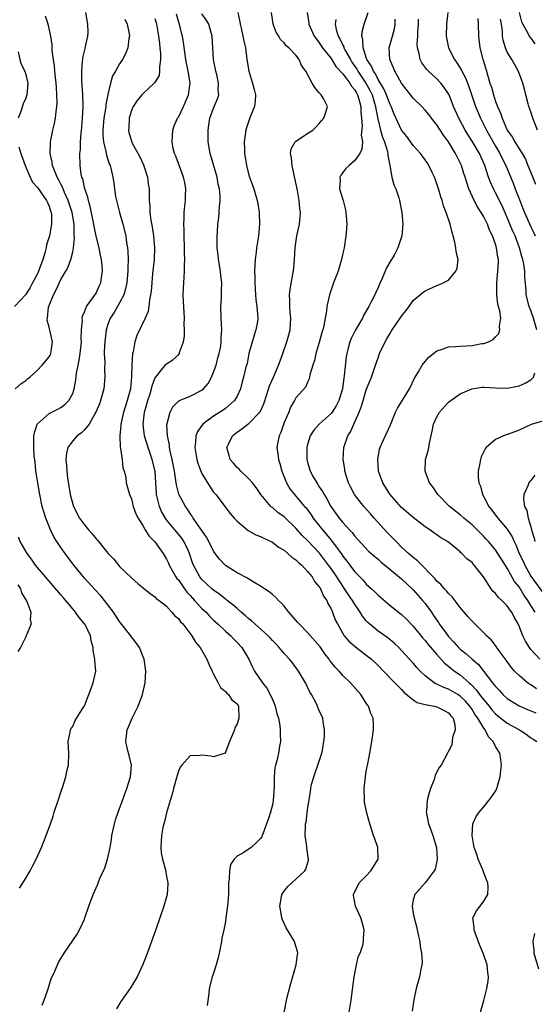
# Model space of a CAD drawing. Units: inches. Extents: x 2520000 to 2523000, y 1551000 to 1554000.
# Drawn here: x 2520102 to 2520190, y 1553314 to 1553482 of the extents above; entities that cross this region are included whole.
import ezdxf

# ---------------------------------------------------------------- set-up
doc = ezdxf.new("R2010")
doc.units = ezdxf.units.IN
doc.header["$MEASUREMENT"] = 0
doc.layers.add('LD25201551_2ft', color=252, linetype='Continuous')

msp = doc.modelspace()

# ---------------------------------------------------------------- linework, layer by layer
at = {"layer": 'LD25201551_2ft'}
for points, elevation in [([(2520101.19, 1553419), (2520102.17, 1553419.83), (2520103, 1553420.41), (2520103.3, 1553420.7), (2520103.68, 1553421), (2520105, 1553422.18), (2520105.8, 1553423), (2520107, 1553424.45), (2520107.2, 1553424.8), (2520107.29, 1553425), (2520107.57, 1553427), (2520107, 1553429.5), (2520106.68, 1553430.68), (2520106.69, 1553431), (2520106.9, 1553432.9), (2520107, 1553433.19), (2520107.73, 1553435), (2520108.17, 1553435.83), (2520109, 1553437.59), (2520109.83, 1553439), (2520110.23, 1553439.77), (2520110.69, 1553441), (2520111, 1553442.3), (2520111.13, 1553443), (2520111.31, 1553444.69), (2520111.26, 1553445.26), (2520111.25, 1553447), (2520110.9, 1553449), (2520110.23, 1553451), (2520109.6, 1553452.4), (2520109.36, 1553453), (2520109.27, 1553453.27), (2520109, 1553453.79), (2520108.6, 1553454.6), (2520108.36, 1553455), (2520107.9, 1553456.1), (2520107.57, 1553457), (2520107.52, 1553457.52), (2520107.18, 1553459), (2520107.2, 1553460.8), (2520107.22, 1553461), (2520107.62, 1553463), (2520107.9, 1553464.1), (2520108.07, 1553465), (2520108.18, 1553466.18), (2520108.31, 1553467), (2520108.36, 1553467.64), (2520108.33, 1553469), (2520108.22, 1553470.22), (2520108.2, 1553471), (2520108.07, 1553471.93), (2520107.96, 1553473), (2520107.9, 1553473.9), (2520107.71, 1553475), (2520107.53, 1553476.47), (2520107.49, 1553477.49), (2520107.27, 1553479), (2520106.81, 1553481), (2520106.36, 1553482.36)], 6802), ([(2520105.82, 1553314.18), (2520106.16, 1553315), (2520106.77, 1553316.77), (2520107.35, 1553318.65), (2520107.95, 1553319.95), (2520108.39, 1553321), (2520108.6, 1553321.4), (2520109, 1553322.11), (2520109.54, 1553323), (2520111.75, 1553326.25), (2520112.17, 1553327), (2520113, 1553328.78), (2520113.09, 1553329), (2520113.77, 1553331), (2520114.51, 1553333), (2520115.26, 1553334.74), (2520115.59, 1553335.59), (2520116.45, 1553337.55), (2520116.93, 1553339), (2520117.37, 1553341), (2520117.62, 1553342.38), (2520117.69, 1553343), (2520118.13, 1553345), (2520118.32, 1553345.68), (2520118.74, 1553347), (2520119.46, 1553349), (2520119.87, 1553350.13), (2520120.23, 1553351), (2520120.86, 1553353), (2520121, 1553355), (2520120.63, 1553356.63), (2520120.36, 1553357.64), (2520120.04, 1553359), (2520120.27, 1553361), (2520120.51, 1553361.49), (2520121.13, 1553363), (2520122.15, 1553365), (2520122.9, 1553367), (2520123.33, 1553369), (2520123.45, 1553371), (2520123.19, 1553373), (2520123, 1553373.43), (2520122.39, 1553375), (2520121.81, 1553375.81), (2520121, 1553376.83), (2520120.89, 1553377), (2520119.17, 1553379.17), (2520119, 1553379.41), (2520117.93, 1553381), (2520117, 1553382.28), (2520116.43, 1553383), (2520115.77, 1553383.77), (2520114.82, 1553384.82), (2520113, 1553386.81), (2520111.22, 1553389), (2520109.7, 1553391), (2520109, 1553391.98), (2520108.31, 1553393), (2520107.81, 1553393.81), (2520107.23, 1553395), (2520106.44, 1553397), (2520106.08, 1553398.08), (2520105.83, 1553399), (2520105.39, 1553401), (2520104.73, 1553405), (2520104.59, 1553406.59), (2520104.47, 1553407.53), (2520104.4, 1553409), (2520104.41, 1553410.41), (2520104.36, 1553411), (2520104.48, 1553411.52), (2520104.98, 1553413), (2520107, 1553414.82), (2520108.46, 1553415.54), (2520109, 1553415.84), (2520109.66, 1553416.34), (2520110.34, 1553417), (2520111, 1553418.2), (2520111.24, 1553419), (2520111.52, 1553420.48), (2520111.65, 1553421.65), (2520111.92, 1553423), (2520112.11, 1553423.89), (2520112.27, 1553425), (2520112.48, 1553427), (2520112.42, 1553427.58), (2520112.5, 1553429), (2520112.67, 1553430.67), (2520112.62, 1553431), (2520112.67, 1553431.33), (2520113, 1553432.08), (2520113.36, 1553433), (2520114.46, 1553434.46), (2520115, 1553435.27), (2520115.54, 1553436.46), (2520115.82, 1553437), (2520115.91, 1553437.91), (2520116.08, 1553439), (2520116.04, 1553439.96), (2520115.9, 1553441), (2520115.72, 1553441.72), (2520115.49, 1553443), (2520115, 1553444.96), (2520114.65, 1553446.65), (2520114.6, 1553447), (2520113.99, 1553449.99), (2520113.68, 1553451), (2520113.57, 1553451.57), (2520113.09, 1553453), (2520112.71, 1553454.71), (2520112.58, 1553455), (2520112.47, 1553455.53), (2520112.26, 1553457), (2520112.22, 1553459), (2520112.31, 1553459.69), (2520112.35, 1553461), (2520112.45, 1553462.45), (2520112.57, 1553463.43), (2520112.69, 1553465), (2520112.79, 1553467), (2520112.74, 1553469), (2520112.64, 1553470.64), (2520112.58, 1553471.42), (2520112.54, 1553473), (2520112.7, 1553474.7), (2520112.71, 1553475), (2520112.73, 1553475.27), (2520113.11, 1553476.89), (2520113.21, 1553477.21), (2520113.58, 1553479), (2520113.62, 1553479.62), (2520113.6, 1553481), (2520113.25, 1553483)], 6800), ([(2520119.89, 1553481.89), (2520120.26, 1553481), (2520120.62, 1553479.38), (2520120.67, 1553479), (2520120.58, 1553478.58), (2520120.42, 1553477), (2520120.01, 1553475.99), (2520119.48, 1553475), (2520119, 1553474.27), (2520118.27, 1553473), (2520117.79, 1553472.21), (2520117.43, 1553471), (2520117, 1553469.07), (2520116.67, 1553467.33), (2520116.66, 1553467), (2520116.61, 1553466.61), (2520116.31, 1553465), (2520116.11, 1553463), (2520116.13, 1553462.13), (2520116.24, 1553461), (2520116.67, 1553459.33), (2520116.75, 1553458.75), (2520117.24, 1553457.24), (2520117.36, 1553457), (2520117.5, 1553456.5), (2520117.85, 1553455), (2520118.01, 1553454.01), (2520118.13, 1553453), (2520118.31, 1553451.69), (2520118.44, 1553451), (2520118.96, 1553449), (2520119.54, 1553447), (2520120.03, 1553445), (2520120.18, 1553443.82), (2520120.33, 1553443), (2520120.41, 1553442.41), (2520120.43, 1553441), (2520120.37, 1553439.63), (2520120.41, 1553439), (2520120.23, 1553437), (2520120.02, 1553435.98), (2520119.71, 1553435), (2520119, 1553433.61), (2520118.04, 1553431.96), (2520117.41, 1553431), (2520117, 1553429.93), (2520116.69, 1553429), (2520116.45, 1553427), (2520116.4, 1553426.4), (2520116.37, 1553425), (2520116.45, 1553423.55), (2520116.4, 1553422.4), (2520116.49, 1553421), (2520116.29, 1553419), (2520115.75, 1553417), (2520115.55, 1553416.45), (2520114.97, 1553415), (2520113.82, 1553413), (2520113, 1553412.04), (2520112.49, 1553411.51), (2520111.78, 1553411), (2520111, 1553410.15), (2520110.19, 1553409), (2520109.95, 1553408.05), (2520109.83, 1553407), (2520109.96, 1553405.96), (2520109.99, 1553405), (2520110.13, 1553403.87), (2520110.57, 1553401), (2520111, 1553399.38), (2520111.13, 1553399), (2520112.19, 1553397), (2520113, 1553395.85), (2520113.7, 1553395), (2520114.31, 1553394.31), (2520115, 1553393.47), (2520115.24, 1553393.24), (2520117, 1553391.05), (2520118.01, 1553390.01), (2520118.78, 1553389), (2520119, 1553388.75), (2520121, 1553386.82), (2520122.16, 1553385.84), (2520123, 1553385.13), (2520124.18, 1553384.18), (2520125, 1553383.64), (2520125.29, 1553383.29), (2520125.72, 1553383), (2520127, 1553382.01), (2520127.91, 1553381), (2520128.41, 1553380.41), (2520129, 1553379.91), (2520129.37, 1553379.37), (2520129.74, 1553379), (2520131.31, 1553377), (2520131.93, 1553375.93), (2520132.71, 1553375), (2520133.85, 1553373), (2520134.16, 1553372.16), (2520134.74, 1553371), (2520134.8, 1553370.8), (2520135, 1553370.47), (2520135.78, 1553369), (2520136.17, 1553368.17), (2520137, 1553367.54), (2520137.23, 1553367.23), (2520137.56, 1553367), (2520138.12, 1553366.12), (2520139, 1553365.41), (2520139.26, 1553365), (2520139.29, 1553363), (2520139, 1553362.01), (2520138.64, 1553361.36), (2520138.53, 1553361), (2520138.23, 1553360.23), (2520137.73, 1553359), (2520136.99, 1553357), (2520135, 1553356.4), (2520134.53, 1553356.53), (2520133, 1553356.71), (2520132.64, 1553356.64), (2520131, 1553356.55), (2520129.6, 1553355), (2520129.33, 1553354.67), (2520129, 1553353.95), (2520128.77, 1553353.23), (2520128.15, 1553351), (2520127.93, 1553350.07), (2520127.6, 1553349), (2520127, 1553346.88), (2520126.63, 1553345.37), (2520126.52, 1553345), (2520126.38, 1553344.38), (2520126.12, 1553343), (2520126.08, 1553341.92), (2520126.01, 1553341), (2520126.09, 1553340.09), (2520126.29, 1553339), (2520126.8, 1553337.2), (2520127, 1553336.06), (2520127.22, 1553335), (2520127.19, 1553334.81), (2520127.07, 1553333), (2520126.52, 1553331), (2520125.86, 1553329), (2520125.13, 1553326.87), (2520123.52, 1553322.48), (2520122.94, 1553321.06), (2520121.98, 1553319), (2520120.87, 1553317.13), (2520119.21, 1553314.79), (2520118.44, 1553313.56)], 6798), ([(2520125, 1553482), (2520125.22, 1553481.22), (2520125.27, 1553481), (2520125.64, 1553479), (2520125.76, 1553477.76), (2520125.87, 1553477), (2520125.98, 1553476.02), (2520125.97, 1553475), (2520125.76, 1553473.76), (2520125.8, 1553473), (2520125.7, 1553472.3), (2520124.94, 1553471.06), (2520123, 1553469.25), (2520122.77, 1553469), (2520121.98, 1553468.02), (2520121.28, 1553467), (2520121, 1553466.32), (2520120.61, 1553465), (2520120.55, 1553463.45), (2520120.5, 1553463), (2520120.59, 1553462.59), (2520121, 1553461.16), (2520121.1, 1553460.9), (2520122.43, 1553458.43), (2520123.07, 1553457.07), (2520123.76, 1553455), (2520123.86, 1553453.86), (2520124.02, 1553453), (2520124.02, 1553451), (2520124.12, 1553450.12), (2520124.14, 1553449), (2520124.3, 1553447.7), (2520124.56, 1553446.56), (2520124.79, 1553445), (2520124.96, 1553443), (2520124.87, 1553441), (2520124.62, 1553438.62), (2520124.47, 1553437), (2520124.38, 1553435.62), (2520124.28, 1553435), (2520124.07, 1553434.07), (2520123.98, 1553433), (2520123.85, 1553432.15), (2520123.35, 1553431), (2520121.91, 1553428.09), (2520121.6, 1553427), (2520121.31, 1553425.31), (2520121.21, 1553425), (2520121.07, 1553423.07), (2520121.05, 1553423), (2520121.02, 1553421.02), (2520120.82, 1553419), (2520120.3, 1553417), (2520119.97, 1553416.03), (2520119.67, 1553415), (2520119.22, 1553413), (2520119.22, 1553412.78), (2520119.03, 1553411), (2520119.09, 1553409.09), (2520119.17, 1553408.83), (2520119.4, 1553407), (2520119.53, 1553405.53), (2520119.77, 1553405), (2520120.03, 1553403.97), (2520120.13, 1553403), (2520120.65, 1553401), (2520121, 1553400.29), (2520121.31, 1553399), (2520121.75, 1553397.75), (2520122.14, 1553397), (2520123, 1553395.65), (2520123.36, 1553395), (2520123.97, 1553393.97), (2520125, 1553392.96), (2520126.43, 1553391), (2520127, 1553390.05), (2520127.33, 1553389.33), (2520127.45, 1553389), (2520128.59, 1553387), (2520128.75, 1553386.75), (2520129, 1553386.48), (2520130.04, 1553385), (2520130.42, 1553384.42), (2520131, 1553383.82), (2520131.39, 1553383.39), (2520131.76, 1553383), (2520133, 1553381.66), (2520133.71, 1553381), (2520134.32, 1553380.32), (2520135, 1553379.65), (2520135.72, 1553379), (2520137, 1553377.78), (2520137.91, 1553377), (2520138.43, 1553376.43), (2520139, 1553375.87), (2520139.8, 1553375), (2520140.99, 1553373), (2520141.63, 1553371.63), (2520141.98, 1553371), (2520143.35, 1553369), (2520144.07, 1553368.07), (2520144.64, 1553367), (2520145, 1553366.13), (2520145.36, 1553365.36), (2520145.5, 1553365), (2520145.79, 1553363.79), (2520146.03, 1553363), (2520146.26, 1553361.74), (2520146.33, 1553361), (2520146.31, 1553360.31), (2520146.37, 1553359), (2520146.23, 1553358.23), (2520146.04, 1553357), (2520145.75, 1553355.75), (2520145.55, 1553355), (2520145.45, 1553354.55), (2520145.3, 1553353), (2520145.31, 1553351.31), (2520145.15, 1553349), (2520145, 1553348.25), (2520144.67, 1553347), (2520144.26, 1553345.74), (2520144.01, 1553345), (2520143.43, 1553343.43), (2520143.29, 1553343), (2520143.2, 1553342.8), (2520143, 1553342.49), (2520142.24, 1553341.76), (2520141.41, 1553341), (2520140.16, 1553340.16), (2520139, 1553339.51), (2520138.52, 1553339), (2520137.89, 1553338.11), (2520137.71, 1553337), (2520137.67, 1553335.67), (2520137.56, 1553335), (2520137.51, 1553333), (2520137.36, 1553331), (2520137.33, 1553330.67), (2520137.1, 1553329), (2520137, 1553328.41), (2520136.72, 1553327), (2520136.41, 1553325.59), (2520136.32, 1553325), (2520135.92, 1553323), (2520135.79, 1553322.21), (2520135.44, 1553321), (2520135, 1553319.6), (2520134.78, 1553319), (2520134.25, 1553317), (2520134.18, 1553316.18), (2520133.9, 1553314.1)], 6796), ([(2520147, 1553312.91), (2520147.55, 1553315.55), (2520148.15, 1553317.85), (2520149.07, 1553321), (2520149.27, 1553322.73), (2520149.34, 1553323), (2520149.28, 1553323.28), (2520149, 1553324.22), (2520148.76, 1553325), (2520148.42, 1553325.58), (2520147.33, 1553327.33), (2520146.7, 1553328.7), (2520146.62, 1553329), (2520146.56, 1553329.44), (2520146.28, 1553331), (2520146.58, 1553332.58), (2520146.63, 1553333), (2520147, 1553333.54), (2520147.63, 1553334.37), (2520148.31, 1553335), (2520149, 1553335.57), (2520150.55, 1553337), (2520150.72, 1553337.28), (2520151.15, 1553338.85), (2520151.18, 1553339), (2520150.86, 1553340.86), (2520150.87, 1553341.13), (2520150.61, 1553343), (2520150.64, 1553344.64), (2520150.67, 1553345), (2520150.73, 1553345.27), (2520151, 1553347.38), (2520151.52, 1553350.48), (2520151.55, 1553351), (2520151.69, 1553351.69), (2520152.04, 1553353), (2520152.31, 1553353.69), (2520152.77, 1553355), (2520153.42, 1553357), (2520153.54, 1553357.54), (2520153.79, 1553359), (2520153.86, 1553359.86), (2520153.89, 1553361), (2520153.65, 1553362.35), (2520153.57, 1553363), (2520153.4, 1553363.4), (2520153, 1553364.24), (2520152.69, 1553365), (2520152.38, 1553365.62), (2520151.65, 1553367), (2520151.41, 1553367.41), (2520150.65, 1553369), (2520149.46, 1553371), (2520148.41, 1553372.41), (2520147.92, 1553373), (2520147, 1553373.97), (2520146.17, 1553375), (2520145.6, 1553375.6), (2520145, 1553376.19), (2520144.63, 1553376.63), (2520144.27, 1553377), (2520142.03, 1553379), (2520141.5, 1553379.5), (2520141, 1553379.88), (2520140.41, 1553380.41), (2520139.69, 1553381), (2520139, 1553381.61), (2520138.28, 1553382.28), (2520137.32, 1553383), (2520137.15, 1553383.15), (2520137, 1553383.24), (2520136.04, 1553384.04), (2520135, 1553384.73), (2520134.68, 1553385), (2520133, 1553386.57), (2520132.65, 1553387), (2520131.56, 1553389), (2520131.4, 1553389.4), (2520130.88, 1553391), (2520130.31, 1553392.31), (2520129.94, 1553393), (2520129.57, 1553393.57), (2520128.38, 1553395), (2520127, 1553396.74), (2520126.82, 1553397), (2520126.15, 1553398.15), (2520125.78, 1553399), (2520125.41, 1553400.59), (2520125.28, 1553401), (2520125.26, 1553401.26), (2520125.18, 1553403), (2520125.05, 1553404.95), (2520125, 1553405.24), (2520124.56, 1553407), (2520123.85, 1553409), (2520123.25, 1553411), (2520123, 1553413), (2520123.24, 1553415), (2520123.64, 1553416.36), (2520123.79, 1553417), (2520124.17, 1553418.17), (2520124.41, 1553419), (2520124.51, 1553419.49), (2520125, 1553420.73), (2520125.09, 1553420.91), (2520125.97, 1553421.97), (2520126.87, 1553423.13), (2520127, 1553423.27), (2520128.07, 1553423.93), (2520129, 1553424.8), (2520129.17, 1553425), (2520129.2, 1553425.2), (2520129.88, 1553427), (2520130.07, 1553427.93), (2520130.06, 1553429), (2520130.01, 1553430.01), (2520130.04, 1553431), (2520129.96, 1553431.96), (2520129.85, 1553433.85), (2520129.82, 1553435), (2520129.88, 1553436.12), (2520129.91, 1553437), (2520129.96, 1553437.96), (2520130.06, 1553439), (2520130.06, 1553440.06), (2520130.11, 1553441), (2520130.06, 1553442.06), (2520130.05, 1553443), (2520129.97, 1553445), (2520129.97, 1553445.97), (2520129.93, 1553447), (2520129.98, 1553447.98), (2520130, 1553449), (2520130.12, 1553450.12), (2520130.19, 1553451), (2520130.2, 1553451.8), (2520130.26, 1553453), (2520130.08, 1553454.08), (2520129.89, 1553455), (2520128.54, 1553458.54), (2520128.35, 1553459), (2520128.14, 1553459.86), (2520127.92, 1553461), (2520128.01, 1553462.01), (2520128.03, 1553463), (2520128.29, 1553463.71), (2520128.86, 1553465), (2520129, 1553465.19), (2520129.86, 1553467), (2520130.22, 1553467.78), (2520130.72, 1553469), (2520131.01, 1553471), (2520130.72, 1553472.72), (2520130.69, 1553473), (2520130.38, 1553474.38), (2520130.26, 1553475), (2520130.13, 1553475.87), (2520129.89, 1553477.89), (2520129.71, 1553479), (2520129.54, 1553479.54), (2520129.2, 1553481), (2520129.14, 1553481.14), (2520128.7, 1553482.7)], 6794), ([(2520158.1, 1553313), (2520158.42, 1553315), (2520158.94, 1553319), (2520159.32, 1553321), (2520159.64, 1553322.36), (2520159.93, 1553323), (2520160.39, 1553324.39), (2520160.52, 1553325), (2520160.5, 1553325.5), (2520160.62, 1553327), (2520160.27, 1553328.27), (2520160.05, 1553329), (2520159.15, 1553331), (2520158.84, 1553332.84), (2520158.83, 1553333), (2520159.81, 1553335), (2520161, 1553336.16), (2520161.76, 1553337), (2520163.01, 1553339.01), (2520162.96, 1553341), (2520162.46, 1553342.46), (2520162.24, 1553343), (2520161.95, 1553343.95), (2520161.59, 1553345), (2520161.03, 1553347.03), (2520160.71, 1553348.71), (2520160.68, 1553349), (2520160.64, 1553351), (2520160.84, 1553353), (2520161, 1553353.99), (2520161.23, 1553355.23), (2520161.59, 1553357), (2520161.95, 1553359), (2520162.23, 1553361), (2520162.22, 1553361.78), (2520162.15, 1553363), (2520161.77, 1553363.77), (2520161.38, 1553365), (2520161.2, 1553365.2), (2520161, 1553365.51), (2520160.08, 1553367), (2520158.28, 1553369), (2520157, 1553370.25), (2520156.35, 1553371), (2520155.68, 1553371.68), (2520154.81, 1553372.81), (2520154.7, 1553373), (2520153.94, 1553373.94), (2520153.12, 1553375.12), (2520151, 1553377.53), (2520149.54, 1553379), (2520149.31, 1553379.31), (2520147.79, 1553381), (2520147, 1553382.04), (2520146.55, 1553382.55), (2520146.02, 1553383), (2520145.55, 1553383.55), (2520145, 1553384.01), (2520144.48, 1553384.48), (2520143.65, 1553385), (2520143, 1553385.44), (2520142.03, 1553385.97), (2520141, 1553386.63), (2520140.79, 1553386.79), (2520139, 1553387.71), (2520137, 1553388.95), (2520136.01, 1553390.01), (2520135.27, 1553391), (2520135, 1553391.38), (2520134.18, 1553393), (2520133.77, 1553393.77), (2520131.54, 1553397), (2520131.34, 1553397.34), (2520131, 1553397.81), (2520130.54, 1553398.54), (2520130.2, 1553399), (2520129.08, 1553401.08), (2520128.66, 1553402.66), (2520128.58, 1553403.42), (2520128.33, 1553405), (2520128.13, 1553406.13), (2520127.97, 1553407), (2520127.62, 1553408.38), (2520127.51, 1553409), (2520127.47, 1553409.47), (2520127.13, 1553411), (2520127.06, 1553412.94), (2520127.07, 1553413), (2520127.11, 1553413.11), (2520127.58, 1553415), (2520128.07, 1553415.93), (2520129, 1553416.9), (2520129.17, 1553417), (2520131, 1553417.76), (2520133, 1553418.75), (2520133.28, 1553419), (2520134.09, 1553419.91), (2520134.66, 1553421), (2520135, 1553421.81), (2520135.41, 1553423), (2520135.73, 1553424.27), (2520135.95, 1553425), (2520136.23, 1553426.23), (2520136.31, 1553427), (2520136.29, 1553427.71), (2520136.41, 1553429), (2520136.29, 1553431), (2520136.23, 1553433), (2520136.32, 1553434.32), (2520136.35, 1553435.65), (2520136.41, 1553437), (2520136.25, 1553438.25), (2520136.18, 1553439), (2520135.85, 1553441), (2520135.78, 1553441.78), (2520135.63, 1553443), (2520135.58, 1553444.42), (2520135.59, 1553445), (2520135.64, 1553445.64), (2520135.7, 1553447), (2520135.86, 1553448.14), (2520135.95, 1553449), (2520135.99, 1553449.99), (2520136.13, 1553451), (2520136.14, 1553451.86), (2520136.01, 1553453), (2520135.8, 1553453.8), (2520135.58, 1553455), (2520134.39, 1553459), (2520134.08, 1553461), (2520134.09, 1553462.09), (2520134.07, 1553463), (2520134.17, 1553463.83), (2520134.37, 1553465), (2520135, 1553466.75), (2520135.68, 1553468.32), (2520135.87, 1553469), (2520135.8, 1553469.8), (2520135.85, 1553471), (2520135.53, 1553472.47), (2520135.39, 1553473), (2520134.99, 1553475), (2520134.76, 1553479), (2520134.63, 1553479.37), (2520134.16, 1553481), (2520133.75, 1553481.75), (2520133, 1553482.78)], 6792), ([(2520139.13, 1553483), (2520139.44, 1553481.44), (2520139.51, 1553481), (2520139.69, 1553480.31), (2520139.97, 1553479), (2520140.13, 1553478.13), (2520140.43, 1553477), (2520140.67, 1553475), (2520140.98, 1553473), (2520141.62, 1553471), (2520141.88, 1553469.88), (2520142.12, 1553469), (2520142.06, 1553467.94), (2520141.94, 1553467), (2520141.23, 1553465.23), (2520141, 1553464.58), (2520140.62, 1553463.38), (2520140.47, 1553463), (2520140.19, 1553461), (2520140.23, 1553459.77), (2520140.27, 1553459), (2520140.39, 1553458.39), (2520140.58, 1553457), (2520141, 1553455.33), (2520141.1, 1553455), (2520141.63, 1553453.63), (2520141.82, 1553453), (2520142.16, 1553451.84), (2520142.43, 1553451), (2520142.53, 1553450.53), (2520142.77, 1553449), (2520142.82, 1553447), (2520142.63, 1553445), (2520142.32, 1553443), (2520142.23, 1553442.23), (2520142.06, 1553441), (2520141.99, 1553440.01), (2520141.98, 1553439), (2520142.02, 1553438.02), (2520142.01, 1553437), (2520142.11, 1553435), (2520142.18, 1553434.18), (2520142.34, 1553433), (2520142.51, 1553431), (2520142.46, 1553430.46), (2520142.21, 1553429), (2520141.9, 1553428.1), (2520141.02, 1553425), (2520140.69, 1553423.31), (2520140.59, 1553423), (2520140.45, 1553422.45), (2520140.1, 1553421), (2520139.84, 1553420.16), (2520139.56, 1553419), (2520139, 1553417.74), (2520138.58, 1553417), (2520137, 1553415.67), (2520136.63, 1553415.37), (2520135, 1553414.36), (2520133.18, 1553413), (2520132.26, 1553411.74), (2520131.97, 1553411), (2520131.92, 1553409.92), (2520131.79, 1553409), (2520132.14, 1553407), (2520132.33, 1553406.33), (2520132.82, 1553405), (2520133, 1553404.6), (2520133.96, 1553403), (2520134.36, 1553402.36), (2520135, 1553401.41), (2520135.18, 1553401.18), (2520135.35, 1553401), (2520137.79, 1553397.79), (2520138.51, 1553397), (2520139, 1553396.49), (2520140.91, 1553394.91), (2520142.17, 1553394.17), (2520143, 1553393.9), (2520143.57, 1553393.57), (2520145, 1553392.93), (2520146.07, 1553392.07), (2520147, 1553391.53), (2520147.65, 1553391), (2520148.34, 1553390.34), (2520149, 1553389.9), (2520149.44, 1553389.44), (2520150, 1553389), (2520151, 1553387.95), (2520151.78, 1553387), (2520152.2, 1553386.2), (2520153, 1553385.34), (2520153.12, 1553385.12), (2520153.21, 1553385), (2520153.71, 1553383.71), (2520154.27, 1553383), (2520154.46, 1553382.46), (2520155, 1553381.6), (2520155.27, 1553381), (2520155.72, 1553379.72), (2520156.08, 1553379), (2520157.23, 1553377), (2520158.05, 1553376.05), (2520159.13, 1553375.13), (2520161, 1553373.7), (2520161.86, 1553373), (2520163, 1553371.93), (2520163.93, 1553371), (2520165.86, 1553369), (2520166.4, 1553368.4), (2520167, 1553367.84), (2520167.4, 1553367.4), (2520169, 1553366.1), (2520169.66, 1553365.66), (2520171, 1553365.28), (2520172.59, 1553365), (2520173, 1553364.9), (2520174.27, 1553364.27), (2520175, 1553363.87), (2520175.4, 1553363.4), (2520175.79, 1553363), (2520176.08, 1553361.92), (2520176.15, 1553361), (2520175.68, 1553359.68), (2520175.57, 1553358.43), (2520175, 1553357.38), (2520174.88, 1553357.12), (2520174.8, 1553357), (2520173.73, 1553355), (2520173.39, 1553354.61), (2520172.74, 1553353.26), (2520172.68, 1553353), (2520172.54, 1553352.54), (2520171.95, 1553351), (2520171.72, 1553350.28), (2520171.37, 1553349), (2520171.24, 1553347.24), (2520171.21, 1553347), (2520171.24, 1553346.76), (2520171.6, 1553345), (2520172, 1553344), (2520172.34, 1553343), (2520172.95, 1553341), (2520173.08, 1553338.92), (2520172.72, 1553337.28), (2520172.56, 1553337), (2520171.02, 1553334.98), (2520169.27, 1553333), (2520169, 1553332.09), (2520168.81, 1553331), (2520169, 1553329.74), (2520169.13, 1553329), (2520169.55, 1553327.55), (2520169.88, 1553325.88), (2520170.09, 1553325), (2520170.17, 1553324.17), (2520170.41, 1553323), (2520170.51, 1553321.49), (2520170.48, 1553321), (2520170.31, 1553320.31), (2520170.08, 1553319), (2520169.48, 1553317), (2520169.08, 1553315.08), (2520168.83, 1553313.17)], 6790), ([(2520180.21, 1553312.21), (2520181.02, 1553314.98), (2520181.54, 1553317), (2520181.74, 1553318.26), (2520181.81, 1553319), (2520181.71, 1553319.71), (2520181.59, 1553321), (2520180.91, 1553323), (2520180.33, 1553324.33), (2520179.51, 1553326.49), (2520179.34, 1553327), (2520179.38, 1553327.38), (2520179.13, 1553329), (2520179.77, 1553330.23), (2520180.36, 1553331), (2520181, 1553331.88), (2520181.68, 1553333), (2520181.74, 1553334.26), (2520181.68, 1553335), (2520181.47, 1553335.47), (2520181, 1553336.68), (2520180.82, 1553337.18), (2520180.05, 1553339), (2520179.8, 1553339.8), (2520179.37, 1553341), (2520179, 1553343), (2520179.15, 1553345), (2520179.73, 1553346.27), (2520180.2, 1553347), (2520181, 1553347.91), (2520181.88, 1553349), (2520182.37, 1553349.63), (2520183, 1553350.59), (2520183.15, 1553350.85), (2520183.21, 1553351), (2520183.79, 1553353), (2520183.9, 1553354.1), (2520184.03, 1553355), (2520183.92, 1553355.92), (2520183.74, 1553357), (2520183, 1553358.17), (2520182.61, 1553359), (2520181.83, 1553359.83), (2520181.24, 1553361), (2520181, 1553361.3), (2520179.98, 1553363), (2520179.56, 1553363.56), (2520179, 1553364.47), (2520178.77, 1553364.77), (2520178.64, 1553365), (2520177.87, 1553365.87), (2520177, 1553366.73), (2520176.59, 1553367), (2520175, 1553367.92), (2520174.18, 1553368.18), (2520173, 1553368.77), (2520172.83, 1553368.83), (2520172.56, 1553369), (2520171, 1553370.2), (2520170.18, 1553371), (2520169.61, 1553371.61), (2520169, 1553372.33), (2520167, 1553374.51), (2520166.51, 1553375), (2520165.73, 1553375.73), (2520164.64, 1553376.64), (2520163, 1553377.79), (2520161.52, 1553379), (2520161.25, 1553379.25), (2520161, 1553379.52), (2520160.34, 1553380.34), (2520159.98, 1553381), (2520159, 1553382.44), (2520158.67, 1553383), (2520157.98, 1553383.98), (2520157.31, 1553385), (2520157, 1553385.43), (2520155.96, 1553387), (2520155, 1553388.42), (2520154.58, 1553389), (2520153.03, 1553391.03), (2520151, 1553393.2), (2520150.06, 1553394.06), (2520149, 1553395.27), (2520147.12, 1553397.12), (2520147, 1553397.22), (2520145.96, 1553397.96), (2520145, 1553398.81), (2520144.88, 1553398.88), (2520144.76, 1553399), (2520143.04, 1553401), (2520142.23, 1553402.23), (2520141.63, 1553403), (2520141, 1553403.69), (2520139.62, 1553405), (2520139.33, 1553405.33), (2520139, 1553405.63), (2520138.36, 1553406.36), (2520137.84, 1553407), (2520137.66, 1553407.66), (2520137.23, 1553409), (2520137.47, 1553409.47), (2520138.21, 1553411), (2520138.64, 1553411.36), (2520139, 1553411.62), (2520139.83, 1553412.17), (2520140.83, 1553413), (2520141, 1553413.12), (2520142.89, 1553415), (2520142.94, 1553415.06), (2520143.57, 1553416.43), (2520144.05, 1553418.05), (2520144.51, 1553419.49), (2520145.13, 1553420.87), (2520145.36, 1553421.36), (2520146.07, 1553423), (2520146.66, 1553424.66), (2520146.76, 1553425), (2520147.45, 1553427), (2520147.82, 1553428.18), (2520148.02, 1553429), (2520148.07, 1553430.07), (2520148.14, 1553431), (2520148.04, 1553431.96), (2520147.97, 1553433), (2520147.99, 1553433.99), (2520147.94, 1553435), (2520148.04, 1553435.96), (2520148.51, 1553438.51), (2520148.58, 1553439), (2520148.76, 1553441), (2520148.89, 1553443), (2520149, 1553443.8), (2520149.19, 1553445), (2520149.61, 1553447), (2520149.73, 1553448.27), (2520149.78, 1553449), (2520149.68, 1553449.68), (2520149.57, 1553451), (2520149.26, 1553452.74), (2520148.84, 1553454.84), (2520148.35, 1553457), (2520148.27, 1553458.27), (2520148.1, 1553459), (2520148.2, 1553459.8), (2520148.86, 1553461), (2520149, 1553461.12), (2520151, 1553462.42), (2520151.87, 1553463), (2520152.47, 1553463.53), (2520153, 1553464.12), (2520153.77, 1553465), (2520154.19, 1553466.19), (2520154.41, 1553467), (2520153.75, 1553468.25), (2520153.34, 1553469), (2520153.14, 1553469.14), (2520153, 1553469.36), (2520152.24, 1553470.24), (2520151.8, 1553471), (2520150.72, 1553473), (2520149.99, 1553473.99), (2520149.58, 1553475), (2520149, 1553475.76), (2520147.81, 1553477), (2520147.35, 1553477.35), (2520147, 1553477.83), (2520146.41, 1553478.41), (2520146.08, 1553479), (2520145.66, 1553479.66), (2520145.12, 1553481), (2520144.84, 1553483)], 6788), ([(2520150.92, 1553483), (2520151.2, 1553481.19), (2520151.21, 1553481), (2520152.14, 1553479), (2520152.49, 1553478.49), (2520153, 1553477.83), (2520153.55, 1553477), (2520155, 1553475.15), (2520155.83, 1553473.83), (2520157, 1553472.58), (2520158.21, 1553471), (2520158.49, 1553470.49), (2520159, 1553469.93), (2520159.32, 1553469.32), (2520159.51, 1553469), (2520159.74, 1553468.26), (2520160.05, 1553467), (2520160.04, 1553466.04), (2520160.17, 1553465), (2520160.3, 1553463.7), (2520160.13, 1553462.13), (2520160.34, 1553461), (2520160.24, 1553459.76), (2520159.89, 1553459), (2520159, 1553457.79), (2520158.06, 1553457), (2520157.53, 1553456.47), (2520157, 1553455.76), (2520156.65, 1553455.35), (2520156.49, 1553455), (2520156.54, 1553454.54), (2520156.44, 1553453), (2520157.03, 1553451), (2520157.44, 1553449.44), (2520157.54, 1553449), (2520157.59, 1553448.41), (2520157.66, 1553447), (2520157.55, 1553445.55), (2520157.54, 1553445), (2520157.23, 1553443), (2520157, 1553442.04), (2520156.78, 1553441), (2520156.36, 1553439.64), (2520156.18, 1553439), (2520155.43, 1553437), (2520154.75, 1553435), (2520154.3, 1553433), (2520154.22, 1553432.22), (2520153.98, 1553431), (2520153.78, 1553429.78), (2520153.57, 1553429), (2520153.43, 1553428.57), (2520153, 1553426.9), (2520152.42, 1553425), (2520152.17, 1553423.83), (2520151.88, 1553423), (2520151.39, 1553421.39), (2520151.29, 1553420.71), (2520151, 1553420.14), (2520150.68, 1553419.32), (2520149, 1553417.45), (2520148.76, 1553417), (2520148.1, 1553415.9), (2520147.78, 1553415), (2520147, 1553413.24), (2520146.43, 1553411.57), (2520146.14, 1553411), (2520145.92, 1553409.92), (2520145.78, 1553409), (2520145.93, 1553407.93), (2520146.02, 1553407), (2520146.27, 1553406.27), (2520146.59, 1553405), (2520147.4, 1553403), (2520147.99, 1553401.99), (2520148.76, 1553401), (2520149, 1553400.74), (2520150.48, 1553399), (2520150.73, 1553398.73), (2520151.59, 1553397.59), (2520151.97, 1553397), (2520153.55, 1553395), (2520154.23, 1553394.23), (2520155, 1553393.24), (2520155.11, 1553393.11), (2520155.73, 1553392.27), (2520156.83, 1553390.83), (2520157, 1553390.56), (2520157.71, 1553389.71), (2520158.2, 1553389), (2520159, 1553387.93), (2520160.45, 1553386.45), (2520161, 1553385.79), (2520161.9, 1553385), (2520162.47, 1553384.47), (2520163, 1553383.9), (2520165, 1553382.19), (2520166.46, 1553381), (2520167, 1553380.59), (2520167.83, 1553379.83), (2520169, 1553378.62), (2520170.61, 1553376.61), (2520171, 1553376.18), (2520171.51, 1553375.51), (2520173, 1553373.79), (2520174.34, 1553372.34), (2520175, 1553371.83), (2520175.44, 1553371.44), (2520176.01, 1553371), (2520177, 1553370.33), (2520178.49, 1553369), (2520178.77, 1553368.77), (2520179.76, 1553367.76), (2520180.29, 1553367), (2520181, 1553366.08), (2520181.9, 1553365), (2520182.39, 1553364.39), (2520183, 1553363.73), (2520183.4, 1553363.4), (2520185, 1553362.15), (2520187.11, 1553361), (2520188.24, 1553360.24), (2520189, 1553359.66), (2520189.42, 1553359.42), (2520190.03, 1553359)], 6786), ([(2520155.83, 1553481.83), (2520155.72, 1553481), (2520155.88, 1553480.12), (2520156.21, 1553479), (2520156.51, 1553478.51), (2520157, 1553477.44), (2520157.15, 1553477.15), (2520157.18, 1553477), (2520157.36, 1553476.64), (2520158.28, 1553475), (2520158.56, 1553474.56), (2520159.39, 1553473.38), (2520159.58, 1553473), (2520160.93, 1553471), (2520161.67, 1553469.67), (2520161.97, 1553469), (2520162.41, 1553467.59), (2520162.57, 1553467), (2520162.61, 1553466.61), (2520162.94, 1553464.94), (2520163.41, 1553463), (2520163.77, 1553461.77), (2520164.09, 1553461), (2520164.62, 1553459.38), (2520164.69, 1553459), (2520164.67, 1553458.66), (2520165.03, 1553456.97), (2520165.35, 1553455), (2520165.68, 1553453.68), (2520166.02, 1553453), (2520166.54, 1553451.46), (2520166.67, 1553451), (2520167.06, 1553449), (2520167.22, 1553447), (2520167.06, 1553445), (2520166.51, 1553443.49), (2520166.39, 1553443), (2520165.72, 1553441.72), (2520165.31, 1553441), (2520165.19, 1553440.81), (2520164.45, 1553439.55), (2520163.62, 1553437.62), (2520163.22, 1553436.78), (2520163, 1553436.22), (2520162.6, 1553435.4), (2520162.43, 1553435), (2520161.89, 1553433.89), (2520161.42, 1553433), (2520160.53, 1553431.47), (2520160.34, 1553431), (2520159.11, 1553428.89), (2520158.42, 1553427.58), (2520158.19, 1553427), (2520157.93, 1553425.93), (2520157.66, 1553425), (2520157.56, 1553424.44), (2520157.23, 1553421.23), (2520157.15, 1553420.85), (2520156.92, 1553419), (2520156.34, 1553417), (2520155.89, 1553416.11), (2520155.16, 1553415), (2520155, 1553414.79), (2520152.99, 1553413), (2520152.05, 1553411.95), (2520151.44, 1553411), (2520151, 1553409.51), (2520150.88, 1553409), (2520150.88, 1553407), (2520151, 1553406.51), (2520151.44, 1553405), (2520151.96, 1553404.04), (2520152.56, 1553403), (2520152.75, 1553402.75), (2520153, 1553402.35), (2520153.55, 1553401.55), (2520153.81, 1553401), (2520154.28, 1553400.28), (2520154.95, 1553399), (2520156.39, 1553397), (2520157, 1553396.25), (2520158.15, 1553395), (2520158.57, 1553394.57), (2520159, 1553393.98), (2520161.4, 1553391.4), (2520162.46, 1553390.46), (2520163, 1553390.01), (2520163.52, 1553389.52), (2520165, 1553388.35), (2520167, 1553386.67), (2520169, 1553384.78), (2520170.55, 1553383), (2520171, 1553382.46), (2520172.08, 1553381), (2520172.46, 1553380.46), (2520173, 1553379.62), (2520173.27, 1553379.27), (2520173.43, 1553379), (2520174.52, 1553377.48), (2520175, 1553376.85), (2520175.91, 1553375.91), (2520176.72, 1553375), (2520177, 1553374.74), (2520177.97, 1553373.97), (2520179, 1553373), (2520180.08, 1553372.08), (2520181, 1553370.94), (2520182.49, 1553369), (2520182.73, 1553368.73), (2520183, 1553368.34), (2520183.66, 1553367.66), (2520184.25, 1553367), (2520185, 1553366.32), (2520187, 1553365.06), (2520187.12, 1553365), (2520188.45, 1553364.45), (2520189, 1553364.2), (2520189.86, 1553363.86)], 6784), ([(2520189.99, 1553367.99), (2520189, 1553368.65), (2520188.77, 1553368.77), (2520188.46, 1553369), (2520187, 1553370.23), (2520186.24, 1553371), (2520185.67, 1553371.67), (2520184.84, 1553372.84), (2520183.81, 1553374.19), (2520183.22, 1553375), (2520183.14, 1553375.14), (2520182.28, 1553376.28), (2520181.45, 1553377), (2520181, 1553377.48), (2520179, 1553379.45), (2520178.3, 1553380.3), (2520177.68, 1553381), (2520177, 1553381.83), (2520175.62, 1553383.62), (2520175, 1553384.18), (2520174.65, 1553384.65), (2520174.29, 1553385), (2520173.69, 1553385.69), (2520173, 1553386.3), (2520172.7, 1553386.7), (2520169.74, 1553389.74), (2520169, 1553390.29), (2520168.19, 1553391), (2520167, 1553392.09), (2520166.06, 1553393), (2520165.56, 1553393.56), (2520165, 1553394.09), (2520164.55, 1553394.55), (2520162.33, 1553397), (2520161.72, 1553397.72), (2520160.56, 1553399), (2520158.97, 1553401), (2520158.3, 1553402.3), (2520157.97, 1553403), (2520157.36, 1553405), (2520157.33, 1553405.33), (2520157.07, 1553407), (2520157.16, 1553409), (2520157.85, 1553411), (2520158.31, 1553411.69), (2520158.87, 1553413), (2520159.79, 1553415), (2520160.13, 1553415.87), (2520160.45, 1553417), (2520161, 1553418.82), (2520161.91, 1553421), (2520162.59, 1553423), (2520163, 1553424.24), (2520163.27, 1553425), (2520164.19, 1553427), (2520164.5, 1553427.5), (2520165, 1553428.37), (2520165.25, 1553428.75), (2520165.4, 1553429), (2520166.76, 1553431), (2520167, 1553431.38), (2520167.74, 1553432.26), (2520168.29, 1553433), (2520169, 1553433.99), (2520170.64, 1553435.36), (2520171, 1553435.64), (2520173, 1553436.56), (2520173.33, 1553436.67), (2520174.09, 1553437), (2520175, 1553437.48), (2520176.27, 1553439), (2520176.47, 1553439.53), (2520176.63, 1553441), (2520176.3, 1553442.3), (2520176.26, 1553443), (2520176.09, 1553443.91), (2520175.78, 1553445), (2520175.59, 1553445.59), (2520175.27, 1553447), (2520174.59, 1553449), (2520174.13, 1553450.13), (2520173.91, 1553451), (2520173.67, 1553451.67), (2520173.3, 1553453), (2520172.72, 1553454.72), (2520172.61, 1553455), (2520172.2, 1553455.8), (2520171.63, 1553457), (2520171.39, 1553457.39), (2520171, 1553457.95), (2520170.24, 1553459), (2520169, 1553460.4), (2520167.9, 1553461.9), (2520167, 1553463), (2520165.73, 1553465.73), (2520165.24, 1553467), (2520165, 1553467.46), (2520164.45, 1553469), (2520164.01, 1553470.01), (2520163, 1553471.63), (2520162.55, 1553472.55), (2520162.22, 1553473), (2520161.89, 1553473.89), (2520161.11, 1553475), (2520160.46, 1553477), (2520160.43, 1553478.43), (2520160.26, 1553479), (2520160.28, 1553479.72), (2520160.62, 1553481), (2520161.33, 1553483)], 6782), ([(2520190.56, 1553373), (2520189, 1553374.68), (2520188.77, 1553375), (2520188.08, 1553376.08), (2520187.67, 1553377), (2520187, 1553378.65), (2520186.84, 1553379), (2520186.18, 1553380.18), (2520185.75, 1553381), (2520185.43, 1553381.43), (2520185, 1553382.09), (2520184.09, 1553383), (2520183.51, 1553383.51), (2520183, 1553384.2), (2520182.57, 1553384.57), (2520182.26, 1553385), (2520180.95, 1553387), (2520179.38, 1553389), (2520179.19, 1553389.19), (2520179, 1553389.43), (2520178.1, 1553390.1), (2520177.28, 1553391), (2520177.12, 1553391.12), (2520177, 1553391.25), (2520175.61, 1553392.39), (2520174.83, 1553393), (2520173.66, 1553393.66), (2520173, 1553394.17), (2520172.5, 1553394.5), (2520171.81, 1553395), (2520171, 1553395.53), (2520169, 1553397.09), (2520167, 1553398.82), (2520165, 1553401.06), (2520164.25, 1553402.25), (2520163.81, 1553403), (2520163.1, 1553405), (2520162.94, 1553407), (2520163.27, 1553408.73), (2520163.35, 1553409), (2520163.67, 1553409.67), (2520165.11, 1553412.89), (2520165.98, 1553415), (2520166.31, 1553415.69), (2520167, 1553416.76), (2520168.38, 1553419), (2520169.22, 1553420.78), (2520169.91, 1553421.91), (2520170.49, 1553423), (2520171, 1553423.65), (2520171.63, 1553424.37), (2520173, 1553425.44), (2520173.61, 1553425.61), (2520175, 1553426.16), (2520176.18, 1553426.18), (2520177, 1553426.26), (2520179, 1553426.36), (2520180.68, 1553426.68), (2520181, 1553426.71), (2520181.83, 1553427), (2520182.62, 1553427.38), (2520183, 1553427.81), (2520183.58, 1553428.42), (2520183.75, 1553429), (2520183.65, 1553429.65), (2520183.9, 1553431), (2520183.75, 1553432.25), (2520183.52, 1553433), (2520183.42, 1553433.42), (2520183.21, 1553435), (2520183.22, 1553437), (2520183.42, 1553439), (2520183.49, 1553440.51), (2520183.48, 1553441), (2520183.38, 1553441.38), (2520183.19, 1553443), (2520183, 1553443.61), (2520182.5, 1553445), (2520181.99, 1553445.99), (2520181.62, 1553447), (2520181, 1553448.24), (2520180.57, 1553449), (2520179.92, 1553449.92), (2520179.38, 1553451), (2520178.47, 1553453), (2520178.09, 1553454.09), (2520177.85, 1553455), (2520177.63, 1553455.63), (2520177.21, 1553457), (2520177, 1553457.44), (2520176.45, 1553458.45), (2520176.2, 1553459), (2520175, 1553461.01), (2520174.13, 1553462.13), (2520173, 1553463.87), (2520172.09, 1553465), (2520171.63, 1553465.63), (2520171, 1553466.38), (2520170.44, 1553467), (2520169, 1553468.44), (2520167.01, 1553471), (2520165.83, 1553473), (2520165.61, 1553473.61), (2520165, 1553475), (2520164.91, 1553477), (2520165.44, 1553479), (2520165.79, 1553480.21), (2520165.93, 1553481), (2520165.89, 1553481.89)], 6780), ([(2520190.01, 1553429), (2520189.44, 1553431), (2520189, 1553432.3), (2520188.74, 1553433), (2520188.24, 1553435), (2520188.21, 1553435.79), (2520187.97, 1553437.97), (2520187.97, 1553439), (2520187.82, 1553440.18), (2520187.66, 1553441), (2520187.5, 1553441.5), (2520187.11, 1553443), (2520186.32, 1553445), (2520185.9, 1553445.9), (2520185, 1553448.15), (2520184.13, 1553450.13), (2520183, 1553452.35), (2520182.63, 1553453), (2520182.12, 1553454.12), (2520181.81, 1553455), (2520181.16, 1553457), (2520180.25, 1553459), (2520179, 1553461.13), (2520178.27, 1553462.27), (2520177.82, 1553463), (2520176.73, 1553465), (2520175.86, 1553467), (2520175.09, 1553469), (2520175, 1553469.17), (2520174.27, 1553470.27), (2520173.67, 1553471), (2520173, 1553471.72), (2520171.56, 1553473), (2520171.28, 1553473.28), (2520170.45, 1553474.45), (2520170.17, 1553475), (2520169.99, 1553476.01), (2520169.69, 1553477), (2520169.64, 1553477.64), (2520169.75, 1553479), (2520169.78, 1553479.78), (2520169.88, 1553481), (2520169.89, 1553481.89)], 6778), ([(2520174.9, 1553483), (2520174.63, 1553481), (2520174.57, 1553479), (2520174.99, 1553477), (2520176.01, 1553475), (2520176.44, 1553474.44), (2520177.2, 1553473.2), (2520177.28, 1553473), (2520177.89, 1553471.89), (2520178.44, 1553470.44), (2520179.61, 1553467), (2520180.43, 1553465), (2520181, 1553463.92), (2520181.46, 1553463), (2520183, 1553460.26), (2520183.74, 1553459), (2520184.14, 1553458.14), (2520184.74, 1553457), (2520185.98, 1553453.98), (2520186.35, 1553453), (2520187.13, 1553451), (2520187.67, 1553449.67), (2520187.93, 1553449), (2520189, 1553446.55), (2520189.51, 1553445.51), (2520189.75, 1553445)], 6776), ([(2520179.96, 1553481.96), (2520180.05, 1553481), (2520180.1, 1553479), (2520180.33, 1553477), (2520180.84, 1553475), (2520180.89, 1553474.89), (2520181.46, 1553473), (2520181.63, 1553472.37), (2520182.05, 1553471), (2520182.3, 1553470.3), (2520182.64, 1553469), (2520183, 1553467.89), (2520183.33, 1553467), (2520183.86, 1553465.86), (2520184.13, 1553465), (2520185.01, 1553463), (2520185.83, 1553461.83), (2520186.27, 1553461), (2520187, 1553459.82), (2520187.53, 1553459), (2520188.08, 1553458.08), (2520188.53, 1553457), (2520189, 1553455.79), (2520189.81, 1553453.81)], 6774), ([(2520190.14, 1553463), (2520189.33, 1553465), (2520189, 1553466.12), (2520188.69, 1553467), (2520188.55, 1553467.45), (2520188.16, 1553469), (2520187.96, 1553469.96), (2520187.64, 1553471), (2520186.94, 1553472.94), (2520186.21, 1553474.21), (2520185.78, 1553475), (2520185, 1553476.25), (2520184.69, 1553477), (2520184.29, 1553478.29), (2520184.19, 1553479), (2520184.16, 1553479.84), (2520184.02, 1553481), (2520183.87, 1553481.87)], 6772), ([(2520187.04, 1553483), (2520187.43, 1553481.43), (2520187.64, 1553481), (2520188.49, 1553479.51), (2520188.72, 1553479), (2520188.82, 1553478.82), (2520189, 1553478.64), (2520189.69, 1553477.69)], 6770), ([(2520101.7, 1553476.3), (2520102.01, 1553475), (2520102.24, 1553474.24), (2520102.83, 1553473), (2520103, 1553472.44), (2520103.36, 1553471), (2520103.2, 1553469), (2520103.16, 1553468.84), (2520103, 1553468.44), (2520102.56, 1553467.44), (2520102.17, 1553466.17), (2520101.73, 1553465)], 6804), ([(2520101.83, 1553460.17), (2520102.2, 1553459), (2520102.42, 1553458.42), (2520102.91, 1553457), (2520103.75, 1553455), (2520104.16, 1553454.16), (2520105, 1553453.22), (2520106.57, 1553451), (2520106.69, 1553450.69), (2520107, 1553450.06), (2520107.25, 1553449.25), (2520107.35, 1553449), (2520107.4, 1553448.6), (2520107.42, 1553447), (2520107.03, 1553445), (2520106.54, 1553443.46), (2520106.48, 1553443), (2520106.32, 1553442.32), (2520105.91, 1553441), (2520105.2, 1553439), (2520105, 1553438.55), (2520104.18, 1553437), (2520103.75, 1553436.25), (2520103, 1553435.04), (2520101.12, 1553433)], 6804), ([(2520189.76, 1553381), (2520189, 1553382.16), (2520188.49, 1553383), (2520187.87, 1553383.87), (2520187, 1553385.29), (2520186.25, 1553386.25), (2520185, 1553388.51), (2520184.03, 1553390.03), (2520183.42, 1553391), (2520183, 1553391.63), (2520181.83, 1553393), (2520181.43, 1553393.43), (2520181, 1553393.89), (2520179, 1553395.85), (2520177.62, 1553397), (2520177, 1553397.57), (2520175.18, 1553399), (2520173.17, 1553401), (2520172.31, 1553402.31), (2520171.76, 1553403), (2520171.01, 1553405), (2520171.06, 1553407), (2520171.53, 1553408.47), (2520171.65, 1553409), (2520171.73, 1553409.73), (2520172.23, 1553411.77), (2520172.42, 1553413), (2520173, 1553414.24), (2520173.45, 1553415), (2520175, 1553416.7), (2520175.39, 1553417), (2520177, 1553418.15), (2520178.98, 1553419.02), (2520180.74, 1553419.26), (2520181, 1553419.27), (2520183, 1553419.16), (2520185, 1553419.1), (2520187, 1553419.49), (2520188.03, 1553419.97), (2520189, 1553420.55), (2520189.26, 1553420.74), (2520189.45, 1553421), (2520189.7, 1553421.7)], 6778), ([(2520191, 1553413.52), (2520189.09, 1553412.91), (2520187, 1553411.95), (2520186.3, 1553411.7), (2520185, 1553411.2), (2520184.83, 1553411.17), (2520184.38, 1553411), (2520183, 1553410.36), (2520181.38, 1553409), (2520181.21, 1553408.79), (2520180.57, 1553407.43), (2520180.45, 1553407), (2520180.33, 1553406.33), (2520180.04, 1553405), (2520180.05, 1553403.95), (2520180.15, 1553403), (2520180.42, 1553402.42), (2520180.79, 1553401), (2520181, 1553400.65), (2520181.85, 1553399), (2520182.37, 1553398.37), (2520183, 1553397.52), (2520183.24, 1553397.24), (2520183.39, 1553397), (2520185, 1553395.13), (2520185.84, 1553393.84), (2520186.18, 1553393), (2520186.47, 1553392.46), (2520187.05, 1553391), (2520187.68, 1553389.68), (2520187.99, 1553389), (2520189, 1553387.15), (2520191, 1553384.4)], 6776), ([(2520189.71, 1553404.29), (2520189, 1553403.39), (2520188.81, 1553403.19), (2520188.68, 1553403), (2520188.52, 1553402.52), (2520187.84, 1553401), (2520187.77, 1553400.23), (2520187.95, 1553399), (2520188.32, 1553398.32), (2520188.55, 1553397), (2520189, 1553395.51), (2520189.13, 1553395), (2520189.57, 1553393.57), (2520189.71, 1553393)], 6774), ([(2520101.95, 1553334.05), (2520103, 1553335.75), (2520103.75, 1553337), (2520104.18, 1553337.82), (2520104.77, 1553339), (2520105.69, 1553341), (2520106.51, 1553343), (2520107.2, 1553345), (2520107.68, 1553346.32), (2520107.86, 1553347), (2520108.55, 1553349), (2520109, 1553350.38), (2520109.35, 1553351.35), (2520109.86, 1553353), (2520110.03, 1553353.97), (2520110.29, 1553355), (2520110.34, 1553357), (2520110.24, 1553359), (2520110.6, 1553360.6), (2520110.65, 1553361), (2520110.75, 1553361.25), (2520111, 1553361.57), (2520111.42, 1553362.58), (2520112.87, 1553364.87), (2520113, 1553365.1), (2520113.73, 1553367), (2520114.22, 1553368.22), (2520114.5, 1553369), (2520114.92, 1553371), (2520114.77, 1553372.77), (2520114.79, 1553373), (2520114.49, 1553374.49), (2520114.49, 1553375), (2520114.14, 1553376.14), (2520114.02, 1553377), (2520113.1, 1553378.9), (2520113.03, 1553379.03), (2520112.12, 1553380.12), (2520111.49, 1553381), (2520111, 1553381.55), (2520109.45, 1553383.45), (2520109, 1553383.95), (2520107, 1553386.28), (2520106.35, 1553387), (2520105, 1553388.59), (2520104.67, 1553389), (2520104, 1553390), (2520103.25, 1553391), (2520102.08, 1553393), (2520101.76, 1553393.76)], 6802), ([(2520101.66, 1553385.66), (2520102.12, 1553385), (2520102.3, 1553384.3), (2520103.18, 1553382.82), (2520103.85, 1553381), (2520103.77, 1553379.77), (2520103.92, 1553379), (2520103.67, 1553378.33), (2520103.11, 1553377), (2520103, 1553376.84), (2520102.1, 1553375), (2520101.68, 1553374.32)], 6804), ([(2520189.64, 1553326.36), (2520189.34, 1553325), (2520189.5, 1553323.5), (2520189.52, 1553323), (2520190.33, 1553320.33)], 6786)]:
    msp.add_lwpolyline(points, dxfattribs=dict(at, elevation=elevation))

doc.saveas('drawing.dxf')
